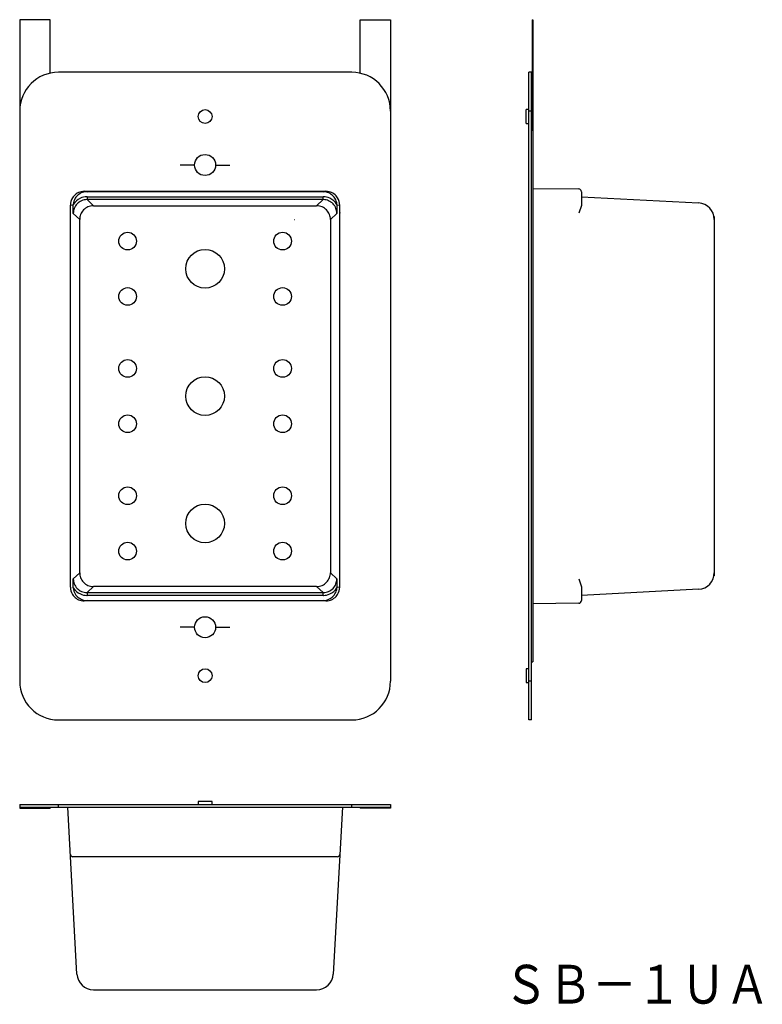
# Model space of a CAD drawing. Extents: x 52 to 186, y 75 to 253.
import ezdxf
from ezdxf.enums import TextEntityAlignment as Align

# ---------------------------------------------------------------- set-up
doc = ezdxf.new("R2010")
doc.units = 0
doc.layers.add('1', color=7, linetype='CONTINUOUS')
doc.styles.add('MDRAFSTD', font='TXT', dxfattribs={"bigfont": 'BIGFONT'})

# ---------------------------------------------------------------- blocks, each defined once
blk = doc.blocks.new('S0')
at = {"layer": '1', "color": 7, "linetype": 'CONTINUOUS', "style": 'MDRAFSTD', "width": 1.002433}
blk.add_text('ＳＢ－１ＵＡ', height=7, dxfattribs=at).set_placement((138.958437, 75.506863), (187.025113, 75.506863), align=Align.FIT)
blk = doc.blocks.new('S1')
at = {"layer": '1', "color": 7, "linetype": 'CONTINUOUS'}
for centre, radius, start, end in [((106.824237, 219.741008), 2.50901, 76.642508, 90.005329), ((106.826451, 219.750335), 2.499424, 54.107939, 76.642508), ((106.823532, 219.746301), 2.504403, 31.642575, 54.107939), ((106.831683, 219.751324), 2.494828, 0, 31.642575)]:
    blk.add_arc(centre, radius, start, end, dxfattribs=at)
blk = doc.blocks.new('S2')
at = {"layer": '1', "color": 7, "linetype": 'CONTINUOUS'}
for centre, radius, start, end in [((63.168317, 219.751324), 2.494828, 148.357425, 180.005302), ((63.176468, 219.746301), 2.504403, 125.892061, 148.357425), ((63.173549, 219.750335), 2.499424, 103.357492, 125.892061), ((63.175763, 219.741008), 2.50901, 89.994671, 103.357492)]:
    blk.add_arc(centre, radius, start, end, dxfattribs=at)
blk = doc.blocks.new('S3')
at = {"layer": '1', "color": 7, "linetype": 'CONTINUOUS'}
for centre, radius, start, end in [((63.168317, 150.748676), 2.494828, 179.994698, 211.642575), ((63.176468, 150.753699), 2.504403, 211.642575, 234.107939), ((63.173549, 150.749665), 2.499424, 234.107939, 256.642508), ((63.175763, 150.758992), 2.50901, 256.642508, 270.005329)]:
    blk.add_arc(centre, radius, start, end, dxfattribs=at)
blk = doc.blocks.new('S4')
at = {"layer": '1', "color": 7, "linetype": 'CONTINUOUS'}
for centre, radius, start, end in [((106.823532, 150.753699), 2.504403, 305.892061, 328.357425), ((106.831683, 150.748676), 2.494828, 328.357425, 0.005302), ((106.824237, 150.758992), 2.50901, 269.994671, 283.357492), ((106.826451, 150.749665), 2.499424, 283.357492, 305.892061)]:
    blk.add_arc(centre, radius, start, end, dxfattribs=at)
blk = doc.blocks.new('S5')
at = {"layer": '1', "color": 7, "linetype": 'CONTINUOUS'}
for centre, radius, start, end in [((106.332623, 150.832241), 2.504403, 305.892061, 328.357425), ((106.340774, 150.827218), 2.494828, 328.357425, 355.09806), ((106.333327, 150.837533), 2.50901, 269.994671, 283.357492), ((106.335542, 150.828207), 2.499424, 283.357492, 305.892061)]:
    blk.add_arc(centre, radius, start, end, dxfattribs=at)
blk = doc.blocks.new('S6')
at = {"layer": '1', "color": 7, "linetype": 'CONTINUOUS'}
for centre, radius, start, end in [((63.659226, 150.827218), 2.494828, 184.90194, 211.642575), ((63.667377, 150.832241), 2.504403, 211.642575, 234.107939), ((63.664458, 150.828207), 2.499424, 234.107939, 256.642508), ((63.666673, 150.837533), 2.50901, 256.642508, 270.005329)]:
    blk.add_arc(centre, radius, start, end, dxfattribs=at)
blk = doc.blocks.new('S7')
at = {"layer": '1', "color": 7, "linetype": 'CONTINUOUS'}
for centre, radius, start, end in [((106.333327, 219.662467), 2.50901, 76.642508, 90.005329), ((106.335542, 219.671793), 2.499424, 54.107939, 76.642508), ((106.332623, 219.667759), 2.504403, 31.642575, 54.107939), ((106.340774, 219.672782), 2.494828, 4.90194, 31.642575)]:
    blk.add_arc(centre, radius, start, end, dxfattribs=at)
blk = doc.blocks.new('S8')
at = {"layer": '1', "color": 7, "linetype": 'CONTINUOUS'}
for centre, radius, start, end in [((63.659226, 219.672782), 2.494828, 148.357425, 175.09806), ((63.667377, 219.667759), 2.504403, 125.892061, 148.357425), ((63.664458, 219.671793), 2.499424, 103.357492, 125.892061), ((63.666673, 219.662467), 2.50901, 89.994671, 103.357492)]:
    blk.add_arc(centre, radius, start, end, dxfattribs=at)
blk = doc.blocks.new('S9')
at = {"layer": '1', "color": 7, "linetype": 'CONTINUOUS'}
for centre, radius, start, end in [((63.701748, 152.246886), 2.511512, 180.030339, 201.039855), ((63.678472, 152.237933), 2.486574, 201.039855, 246.314629), ((63.688491, 152.260771), 2.511512, 246.314629, 268.724309), ((63.688202, 152.247792), 2.49853, 268.724309, 269.969176)]:
    blk.add_arc(centre, radius, start, end, dxfattribs=at)
blk = doc.blocks.new('S10')
at = {"layer": '1', "color": 7, "linetype": 'CONTINUOUS'}
for centre, radius, start, end in [((63.680864, 152.240217), 2.988465, 212.966149, 246.275425), ((63.689472, 152.259802), 3.009859, 246.275425, 268.710894), ((63.689221, 152.248673), 2.998727, 268.710894, 269.954832)]:
    blk.add_arc(centre, radius, start, end, dxfattribs=at)
blk = doc.blocks.new('S11')
at = {"layer": '1', "color": 7, "linetype": 'CONTINUOUS'}
for centre, radius, start, end in [((106.310528, 152.259802), 3.009859, 271.289106, 293.724575), ((106.319136, 152.240217), 2.988465, 293.724575, 327.033851), ((106.310779, 152.248673), 2.998727, 270.045168, 271.289106)]:
    blk.add_arc(centre, radius, start, end, dxfattribs=at)
blk = doc.blocks.new('S12')
at = {"layer": '1', "color": 7, "linetype": 'CONTINUOUS'}
for centre, radius, start, end in [((106.321528, 152.237933), 2.486574, 293.685371, 338.960145), ((106.298252, 152.246886), 2.511512, 338.960145, 359.969661), ((106.311798, 152.247792), 2.49853, 270.030824, 271.275691), ((106.311509, 152.260771), 2.511512, 271.275691, 293.685371)]:
    blk.add_arc(centre, radius, start, end, dxfattribs=at)
blk = doc.blocks.new('S13')
at = {"layer": '1', "color": 7, "linetype": 'CONTINUOUS'}
for centre, radius, start, end in [((106.311798, 218.252208), 2.49853, 88.724309, 89.969176), ((106.311509, 218.239229), 2.511512, 66.314629, 88.724309), ((106.321528, 218.262067), 2.486574, 21.039855, 66.314629), ((106.298252, 218.253114), 2.511512, 0.030339, 21.039855)]:
    blk.add_arc(centre, radius, start, end, dxfattribs=at)
blk = doc.blocks.new('S14')
at = {"layer": '1', "color": 7, "linetype": 'CONTINUOUS'}
for centre, radius, start, end in [((106.310779, 218.251327), 2.998727, 88.710894, 89.954832), ((106.310528, 218.240198), 3.009859, 66.275425, 88.710894), ((106.319136, 218.259783), 2.988465, 32.966149, 66.275425)]:
    blk.add_arc(centre, radius, start, end, dxfattribs=at)
blk = doc.blocks.new('S15')
at = {"layer": '1', "color": 7, "linetype": 'CONTINUOUS'}
for centre, radius, start, end in [((63.680864, 218.259783), 2.988465, 113.724575, 147.033851), ((63.689472, 218.240198), 3.009859, 91.289106, 113.724575), ((63.689221, 218.251327), 2.998727, 90.045168, 91.289106)]:
    blk.add_arc(centre, radius, start, end, dxfattribs=at)
blk = doc.blocks.new('S16')
at = {"layer": '1', "color": 7, "linetype": 'CONTINUOUS'}
for centre, radius, start, end in [((63.688491, 218.239229), 2.511512, 91.275691, 113.685371), ((63.688202, 218.252208), 2.49853, 90.030824, 91.275691), ((63.701748, 218.253114), 2.511512, 158.960145, 179.969661), ((63.678472, 218.262067), 2.486574, 113.685371, 158.960145)]:
    blk.add_arc(centre, radius, start, end, dxfattribs=at)
blk = doc.blocks.new('S17')
at = {"layer": '1', "color": 7, "linetype": 'CONTINUOUS'}
for centre, radius, start, end in [((105.163658, 153.352924), 2.491862, 338.724805, 359.882544), ((105.147057, 153.359389), 2.509677, 293.920711, 338.724805), ((105.154062, 153.352351), 2.501113, 270.11717, 271.35641), ((105.154281, 153.343104), 2.491862, 271.35641, 293.920711)]:
    blk.add_arc(centre, radius, start, end, dxfattribs=at)
blk = doc.blocks.new('S18')
at = {"layer": '1', "color": 7, "linetype": 'CONTINUOUS'}
for centre, radius, start, end in [((64.852943, 217.140611), 2.509677, 113.920711, 158.724805), ((64.845719, 217.156896), 2.491862, 91.35641, 113.920711), ((64.845938, 217.147649), 2.501113, 90.11717, 91.35641), ((64.836342, 217.147076), 2.491862, 158.724805, 179.882544)]:
    blk.add_arc(centre, radius, start, end, dxfattribs=at)
blk = doc.blocks.new('S19')
at = {"layer": '1', "color": 7, "linetype": 'CONTINUOUS'}
for centre, radius, start, end in [((64.836342, 153.352924), 2.491862, 180.117456, 201.275195), ((64.852943, 153.359389), 2.509677, 201.275195, 246.079289), ((64.845719, 153.343104), 2.491862, 246.079289, 268.64359), ((64.845938, 153.352351), 2.501113, 268.64359, 269.88283)]:
    blk.add_arc(centre, radius, start, end, dxfattribs=at)
blk = doc.blocks.new('S20')
at = {"layer": '1', "color": 7, "linetype": 'CONTINUOUS'}
for centre, radius, start, end in [((105.154062, 217.147649), 2.501113, 88.64359, 89.88283), ((105.154281, 217.156896), 2.491862, 66.079289, 88.64359), ((105.147057, 217.140611), 2.509677, 21.275195, 66.079289), ((105.163658, 217.147076), 2.491862, 0.117456, 21.275195)]:
    blk.add_arc(centre, radius, start, end, dxfattribs=at)

msp = doc.modelspace()

# ---------------------------------------------------------------- linework, layer by layer
at = {"layer": '1', "color": 7, "linetype": 'CONTINUOUS'}
for p, q in [((51.5, 253.25), (51.5, 133.75)), ((57, 253.25), (51.5, 253.25)), ((57, 243.587397), (57, 253.25)), ((113, 243.587397), (113, 253.25)), ((113, 253.25), (118.5, 253.25)), ((118.5, 253.25), (118.5, 133.75)), ((144.1, 253.25), (144.2, 253.25)), ((144.1, 253.25), (144.1, 233.25)), ((144.2, 253.25), (144.2, 137.25)), ((111.5, 243.75), (58.5, 243.75)), ((143.5, 126.75), (143.5, 243.75)), ((144, 243.75), (143.5, 243.75)), ((144, 126.75), (144, 243.75)), ((143, 234.5), (143, 237)), ((143.5, 237), (143, 237)), ((144, 236.75), (143.5, 236.75)), ((143, 234.5), (143.5, 234.5)), ((144.1, 233.25), (144, 233.25)), ((83.1, 227), (80.5, 227)), ((86.9, 227), (89.5, 227)), ((144.2, 222.743891), (152.504363, 222.67142)), ((63.175997, 222.25), (106.824003, 222.25)), ((63.175997, 222.25), (63.666906, 222.171458)), ((106.333094, 222.171458), (63.666906, 222.171458)), ((63.686857, 221.25), (63.686857, 220.750677)), ((63.686857, 221.25), (106.313143, 221.25)), ((106.313143, 220.750677), (63.686857, 220.750677)), ((63.686857, 220.750677), (64.840823, 219.6488)), ((105.159177, 219.6488), (106.313143, 220.750677)), ((106.313143, 220.750677), (106.313143, 221.25)), ((106.333094, 222.171458), (106.824003, 222.25)), ((153, 222.171439), (153, 219.88597)), ((153, 221.25), (174.156039, 220.148123)), ((60.673471, 150.748907), (60.673471, 219.751093)), ((61.164967, 219.672457), (60.673471, 219.751093)), ((61.164967, 219.672457), (61.173519, 219.885967)), ((61.190167, 218.254444), (61.164967, 219.672457)), ((64.840823, 219.6488), (105.159177, 219.6488)), ((108.835033, 219.672457), (108.809833, 218.254444)), ((108.826481, 219.885967), (108.835033, 219.672457)), ((109.326529, 219.751093), (108.835033, 219.672457)), ((109.326529, 150.748907), (109.326529, 219.751093)), ((152.98581, 219.672532), (152.527232, 218.279067)), ((153, 219.88597), (152.98581, 219.672532)), ((60.665122, 218.279067), (60.673006, 218.436792)), ((62.344534, 217.152184), (61.190167, 218.254444)), ((62.344534, 153.347816), (62.344534, 217.152184)), ((101.168217, 217.152184), (101.241197, 217.152184)), ((108.809833, 218.254444), (107.655466, 217.152184)), ((107.655466, 217.152184), (107.655466, 153.347816)), ((109.326803, 218.439251), (109.334878, 218.279067)), ((177, 217.714102), (177, 152.785898)), ((61.190167, 152.245556), (62.344534, 153.347816)), ((107.655466, 153.347816), (108.809833, 152.245556)), ((61.164967, 150.827543), (61.190167, 152.245556)), ((108.809833, 152.245556), (108.835033, 150.827543)), ((152.527232, 152.220933), (152.98581, 150.827468)), ((61.173519, 150.614033), (61.164967, 150.827543)), ((64.840823, 150.8512), (63.686857, 149.749323)), ((63.686857, 149.749323), (63.686857, 149.25)), ((63.686857, 149.749323), (106.313143, 149.749323)), ((105.159177, 150.8512), (64.840823, 150.8512)), ((106.313143, 149.749323), (105.159177, 150.8512)), ((106.313143, 149.25), (106.313143, 149.749323)), ((108.835033, 150.827543), (108.826481, 150.614033)), ((108.835033, 150.827543), (109.326529, 150.748907)), ((152.98581, 150.827468), (153, 150.61403)), ((153, 150.61403), (153, 148.328561)), ((174.156039, 150.351877), (153, 149.25)), ((63.666906, 148.328542), (63.175997, 148.25)), ((106.824003, 148.25), (63.175997, 148.25)), ((63.666906, 148.328542), (106.333094, 148.328542)), ((106.313143, 149.25), (63.686857, 149.25)), ((106.824003, 148.25), (106.333094, 148.328542)), ((152.504363, 147.82858), (144.2, 147.756109)), ((83.1, 143.5), (80.5, 143.5)), ((86.9, 143.5), (89.5, 143.5)), ((144, 137.25), (144.2, 137.25)), ((143, 136), (143, 133.5)), ((143.5, 136), (143, 136)), ((143, 133.5), (143.5, 133.5)), ((144, 133.75), (143.5, 133.75)), ((58.5, 126.75), (111.5, 126.75)), ((144, 126.75), (143.5, 126.75)), ((51.5, 111.5), (51.5, 110.8)), ((51.5, 111.5), (118.5, 111.5)), ((51.5, 111), (118.5, 111)), ((51.5, 110.8), (57, 110.8)), ((57, 111), (57, 110.8)), ((58.5, 111), (58.5, 111.5)), ((61.845277, 80.836607), (60.2, 111)), ((86.25, 112), (83.75, 112)), ((83.75, 112), (83.75, 111.5)), ((86.25, 111.5), (86.25, 112)), ((109.8, 111), (108.154723, 80.836607)), ((111.5, 111), (111.5, 111.5)), ((113, 111), (113, 110.8)), ((118.5, 110.8), (113, 110.8)), ((118.5, 111.5), (118.5, 110.8)), ((61.173521, 102), (61.046105, 102.01419)), ((108.826479, 102), (61.173521, 102)), ((108.953895, 102.01419), (108.826479, 102)), ((64.840823, 78), (105.159177, 78))]:
    msp.add_line(p, q, dxfattribs=at)
for centre, radius in [((85, 235.75), 1.25), ((85, 227), 1.9), ((71, 213.25), 1.595262), ((99, 213.25), 1.595262), ((85, 208.25), 3.5), ((71, 203.25), 1.595262), ((99, 203.25), 1.595262), ((71, 190.25), 1.595262), ((99, 190.25), 1.595262), ((85, 185.25), 3.5), ((71, 180.25), 1.595262), ((99, 180.25), 1.595262), ((71, 167.25), 1.595262), ((99, 167.25), 1.595262), ((85, 162.25), 3.5), ((71, 157.25), 1.595262), ((99, 157.25), 1.595262), ((85, 143.5), 1.9), ((85, 134.75), 1.25)]:
    msp.add_circle(centre, radius, dxfattribs=at)
for centre, radius, start, end in [((58.5, 236.75), 7, 90, 180), ((111.5, 236.75), 7, 0, 90), ((152.5, 222.171439), 0.5, 0, 89.5), ((174, 217.152184), 3, 0, 87.018539), ((174, 153.347816), 3, 272.981461, 0), ((152.5, 148.328561), 0.5, 270.5, 0), ((58.5, 133.75), 7, 180, 270), ((111.5, 133.75), 7, 270, 0), ((61.16438, 102.5), 0.5, 183.12213, 256.317068), ((108.83562, 102.5), 0.5, 283.682932, 356.87787), ((64.840823, 81), 3, 183.12213, 270), ((105.159177, 81), 3, 270, 356.87787)]:
    msp.add_arc(centre, radius, start, end, dxfattribs=at)

# ---------------------------------------------------------------- block references
for name in ['S2', 'S8', 'S15', 'S16', 'S13', 'S14', 'S7', 'S1', 'S18', 'S20', 'S19', 'S17', 'S9', 'S12', 'S3', 'S6', 'S10', 'S11', 'S5', 'S4', 'S0']:
    msp.add_blockref(name, (0, 0), dxfattribs=at)

doc.saveas('drawing.dxf')
